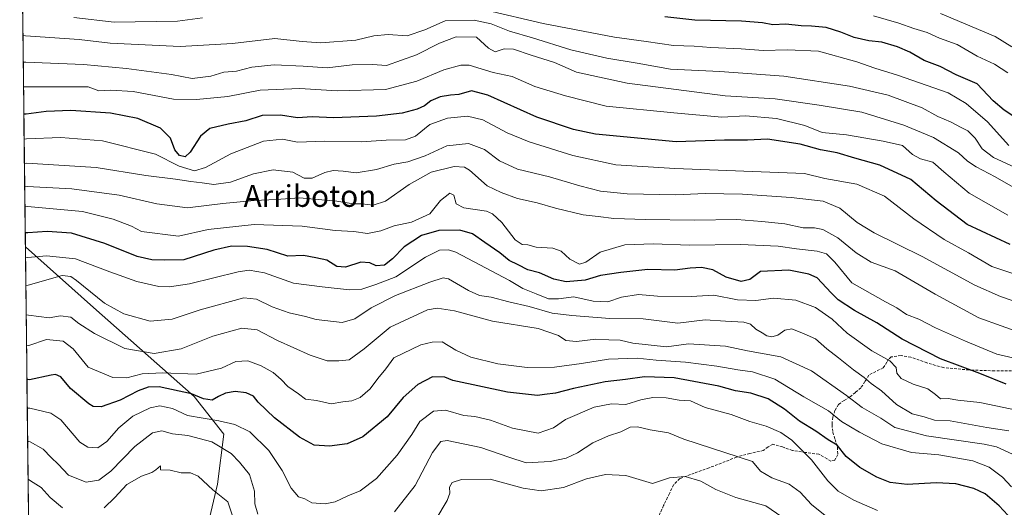
# Model space of a CAD drawing. Units: metres. Extents: x 579848 to 583290, y 4754344 to 4756698.
# Drawn here: x 579882 to 580244, y 4754829 to 4755009 of the extents above; entities that cross this region are included whole.
import ezdxf
from ezdxf.enums import TextEntityAlignment as Align

# ---------------------------------------------------------------- set-up
doc = ezdxf.new("R2010")
doc.units = ezdxf.units.M
doc.header["$MEASUREMENT"] = 0
doc.linetypes.add('TRAZOSX2', pattern=[1.5, 1, -0.5])
for name, color, linetype, lineweight in [('Arbolado forestal CxS', 92, 'Continuous', 0), ('Curva de nivel maestra', 36, 'Continuous', 30), ('Curva de nivel normal', 36, 'Continuous', 0), ('Municipio CxS', 142, 'Continuous', 0), ('Senda', 19, 'TRAZOSX2', 0), ('Texto cartográfico', 19, 'Continuous', 0)]:
    doc.layers.add(name, color=color, linetype=linetype, lineweight=lineweight)
doc.styles.add('Arial', font='txt', dxfattribs={"height": 0.2})

# ---------------------------------------------------------------- blocks, each defined once
blk = doc.blocks.new('*U160')
at = {"layer": 'Curva de nivel normal', "color": 36, "linetype": 'Continuous', "lineweight": 0}
blk.add_polyline3d([(580245.54, 4754937, 730), (580231.26, 4754945.13, 730), (580221.98, 4754953.06, 730), (580217.95, 4754956.62, 730), (580213.32, 4754957.85, 730), (580210.41, 4754959.42, 730), (580206.76, 4754962.74, 730), (580199.61, 4754964.33, 730), (580186.14, 4754966.61, 730), (580177.21, 4754967.44, 730), (580170.79, 4754970.1, 730), (580160.27, 4754972.62, 730), (580148.9, 4754973.59, 730), (580140.2, 4754973.18, 730), (580122.56, 4754974.75, 730), (580097.55, 4754977.23, 730), (580082.64, 4754981.02, 730), (580071.34, 4754984.48, 730), (580062.96, 4754988.1, 730), (580055.93, 4754989.59, 730), (580047.18, 4754992.31, 730), (580044.11, 4754992.31, 730), (580037.81, 4754990.61, 730), (580027.89, 4754986.35, 730), (580016.35, 4754983.3, 730), (579998.46, 4754982.88, 730), (579984.75, 4754983.7, 730), (579970.16, 4754983.05, 730), (579958.19, 4754980.72, 730), (579946.75, 4754979.62, 730), (579938.18, 4754979.76, 730), (579923.31, 4754982.64, 730), (579915.16, 4754983.05, 730), (579910.69, 4754982.78, 730), (579906.84, 4754984.26, 730), (579883.88, 4754984.33, 730), (579882.96, 4754984.33, 730)], dxfattribs=at)
blk = doc.blocks.new('*U168')
at = {"layer": 'Curva de nivel normal', "color": 36, "linetype": 'Continuous', "lineweight": 0}
blk.add_polyline3d([(580251.34, 4754893.4, 710), (580234.86, 4754899.21, 710), (580218.8, 4754907.93, 710), (580204, 4754916.53, 710), (580195.25, 4754919.74, 710), (580189.64, 4754923.12, 710), (580182.91, 4754928.68, 710), (580177.34, 4754931.81, 710), (580174.34, 4754932.42, 710), (580170.19, 4754932.4, 710), (580163.41, 4754933.83, 710), (580154.96, 4754934.68, 710), (580145.78, 4754935.4, 710), (580130.11, 4754935.24, 710), (580112.12, 4754935.4, 710), (580100.44, 4754935.85, 710), (580094.65, 4754936.6, 710), (580089.11, 4754937.19, 710), (580078.9, 4754939.64, 710), (580072.13, 4754941.64, 710), (580064.94, 4754943.18, 710), (580058.92, 4754945.36, 710), (580053.73, 4754947.85, 710), (580047.22, 4754953.63, 710), (580045.43, 4754954.68, 710), (580041.66, 4754954.94, 710), (580033.17, 4754952.88, 710), (580025.06, 4754948.39, 710), (580016.27, 4754942.25, 710), (580011.72, 4754940.69, 710), (580007.54, 4754941.23, 710), (580004.38, 4754941.26, 710), (579998.33, 4754942.26, 710), (579984.6, 4754943.37, 710), (579976.06, 4754942.83, 710), (579967.93, 4754942.49, 710), (579956.34, 4754941.3, 710), (579943.32, 4754939.79, 710), (579932.13, 4754941.16, 710), (579918.22, 4754944.37, 710), (579900.83, 4754946.71, 710), (579884.31, 4754947.58, 710), (579883.39, 4754947.78, 710)], dxfattribs=at)
blk = doc.blocks.new('*U170')
at = {"layer": 'Curva de nivel normal', "color": 36, "linetype": 'Continuous', "lineweight": 0}
blk.add_polyline3d([(580247.54, 4754947.36, 735), (580240.91, 4754951.18, 735), (580233.87, 4754954.86, 735), (580230.72, 4754956.97, 735), (580227.36, 4754960.01, 735), (580218.11, 4754965.59, 735), (580207.28, 4754970.16, 735), (580191.72, 4754974.92, 735), (580176.1, 4754977.56, 735), (580159.81, 4754979.84, 735), (580141.42, 4754981.01, 735), (580105.33, 4754985.68, 735), (580086.64, 4754989.65, 735), (580078.58, 4754993.26, 735), (580070.01, 4754995.97, 735), (580063.41, 4754998.19, 735), (580060, 4754998.29, 735), (580056.76, 4754997.22, 735), (580054.29, 4754998.54, 735), (580049.84, 4755002.64, 735), (580042.34, 4755002.78, 735), (580036.17, 4755000.41, 735), (580027.68, 4754996.05, 735), (580016.66, 4754992.19, 735), (580011.46, 4754992.48, 735), (580004.03, 4754992.38, 735), (579994.79, 4754991.29, 735), (579985.96, 4754991.86, 735), (579975.34, 4754992.39, 735), (579967.1, 4754991.55, 735), (579961.39, 4754990.03, 735), (579956.77, 4754989.66, 735), (579951.97, 4754988.29, 735), (579945.14, 4754987.36, 735), (579937.47, 4754988.82, 735), (579920.85, 4754991.08, 735), (579905.09, 4754992.59, 735), (579883.78, 4754993.42, 735), (579882.86, 4754993.43, 735)], dxfattribs=at)
blk = doc.blocks.new('*U181')
at = {"layer": 'Curva de nivel normal', "color": 36, "linetype": 'Continuous', "lineweight": 0}
blk.add_polyline3d([(580245.89, 4754857.58, 690), (580237.81, 4754858.82, 690), (580224.25, 4754861.27, 690), (580218.51, 4754861.52, 690), (580214.69, 4754862.76, 690), (580210.3, 4754863.94, 690), (580204.52, 4754867.27, 690), (580199, 4754872.32, 690), (580195.22, 4754875.07, 690), (580192.67, 4754877.31, 690), (580188.74, 4754880.09, 690), (580183.18, 4754884.53, 690), (580178.92, 4754887.79, 690), (580174.74, 4754891.49, 690), (580170.52, 4754893.38, 690), (580166.03, 4754895.22, 690), (580163.42, 4754894.72, 690), (580160.82, 4754892.83, 690), (580158.67, 4754892.24, 690), (580156.79, 4754892.67, 690), (580155.11, 4754893.71, 690), (580152.67, 4754895.06, 690), (580150.76, 4754896.93, 690), (580148.26, 4754897.65, 690), (580141.54, 4754897.95, 690), (580134.11, 4754898.55, 690), (580124, 4754897.3, 690), (580111.24, 4754898.87, 690), (580098.97, 4754899, 690), (580084.91, 4754900.13, 690), (580077.67, 4754900.92, 690), (580069.18, 4754903.42, 690), (580061.74, 4754905.18, 690), (580055.29, 4754906.84, 690), (580050.93, 4754907.45, 690), (580046.92, 4754909.34, 690), (580039.57, 4754913.65, 690), (580037.53, 4754913.94, 690), (580032.67, 4754912.34, 690), (580020, 4754907.5, 690), (580011, 4754902.91, 690), (580005, 4754898.85, 690), (580000.34, 4754897.54, 690), (579990.79, 4754898.63, 690), (579986.82, 4754899.73, 690), (579980.78, 4754901.1, 690), (579974.56, 4754903.28, 690), (579968.76, 4754906.12, 690), (579964.08, 4754906.66, 690), (579948, 4754902.21, 690), (579937.67, 4754898.74, 690), (579929.67, 4754898.07, 690), (579919.98, 4754900.75, 690), (579912.82, 4754904.67, 690), (579902.54, 4754912.98, 690), (579900.45, 4754914.46, 690), (579897.18, 4754914.88, 690), (579884.73, 4754911.26, 690), (579883.82, 4754911.18, 690)], dxfattribs=at)
blk = doc.blocks.new('*U182')
at = {"layer": 'Curva de nivel normal', "color": 36, "linetype": 'Continuous', "lineweight": 0}
blk.add_polyline3d([(580246.99, 4754999.05, 760), (580240.88, 4755002.79, 760), (580220.7, 4755011.32, 760)], dxfattribs=at)
blk = doc.blocks.new('*U183')
at = {"layer": 'Curva de nivel normal', "color": 36, "linetype": 'Continuous', "lineweight": 0}
blk.add_polyline3d([(580246.87, 4754837.02, 680), (580243.52, 4754840.54, 680), (580238.64, 4754844.21, 680), (580232.64, 4754846.55, 680), (580220.17, 4754848.74, 680), (580210, 4754849.68, 680), (580199.16, 4754852.84, 680), (580190.96, 4754857.17, 680), (580184.27, 4754861.03, 680), (580179.47, 4754864.94, 680), (580170.44, 4754870.11, 680), (580159.74, 4754876.63, 680), (580151.44, 4754879.38, 680), (580146.09, 4754880.08, 680), (580138.34, 4754881.49, 680), (580126.76, 4754882.85, 680), (580115.95, 4754883.67, 680), (580108.98, 4754884.43, 680), (580098.45, 4754884, 680), (580088.53, 4754882.36, 680), (580078.6, 4754881.11, 680), (580068.49, 4754880.99, 680), (580057.65, 4754882.29, 680), (580047.73, 4754884.74, 680), (580042.23, 4754887.3, 680), (580037.16, 4754890.41, 680), (580033.51, 4754890.25, 680), (580029.31, 4754889.29, 680), (580019.34, 4754884.54, 680), (580016.45, 4754880.5, 680), (580013.5, 4754876.89, 680), (580010.66, 4754873.08, 680), (580006.96, 4754869.84, 680), (580003.94, 4754868.63, 680), (580000.55, 4754868.32, 680), (579996.24, 4754867.58, 680), (579990.94, 4754868.85, 680), (579986.9, 4754869.3, 680), (579984.26, 4754871.27, 680), (579980.28, 4754873.96, 680), (579977.91, 4754876.5, 680), (579974.94, 4754879.05, 680), (579970.56, 4754881.62, 680), (579965.61, 4754883.41, 680), (579961.16, 4754883.14, 680), (579955.89, 4754880.75, 680), (579946.52, 4754878.54, 680), (579934.13, 4754878.97, 680), (579926.67, 4754878.58, 680), (579921, 4754877.19, 680), (579915.84, 4754877.28, 680), (579906.84, 4754881.02, 680), (579901.29, 4754887.85, 680), (579897.53, 4754890.63, 680), (579891.47, 4754891.3, 680), (579884.99, 4754889.04, 680), (579884.07, 4754889.12, 680)], dxfattribs=at)
blk = doc.blocks.new('*U187')
at = {"layer": 'Curva de nivel normal', "color": 36, "linetype": 'Continuous', "lineweight": 0}
blk.add_polyline3d([(580256.31, 4754912.66, 720), (580239.64, 4754918.14, 720), (580231.03, 4754923.22, 720), (580222.09, 4754928.05, 720), (580210.87, 4754935.7, 720), (580200.06, 4754944.02, 720), (580189.95, 4754948.42, 720), (580178.14, 4754950.49, 720), (580170.67, 4754952.43, 720), (580122.84, 4754954.21, 720), (580101.1, 4754955.53, 720), (580085.33, 4754958.98, 720), (580069.18, 4754964.01, 720), (580061.07, 4754967.37, 720), (580052.17, 4754972.18, 720), (580046.46, 4754973.45, 720), (580039.11, 4754972.72, 720), (580032.67, 4754970.43, 720), (580027.34, 4754966.15, 720), (580023.65, 4754964.85, 720), (580016.6, 4754964.68, 720), (580007.32, 4754964.06, 720), (579993.72, 4754964.26, 720), (579983.88, 4754963.9, 720), (579978.39, 4754965.05, 720), (579971.34, 4754964.26, 720), (579959.34, 4754959.65, 720), (579950.02, 4754954.58, 720), (579945.97, 4754953.42, 720), (579940.36, 4754955.07, 720), (579931.63, 4754959.46, 720), (579912.07, 4754964.45, 720), (579896.76, 4754965.61, 720), (579884.11, 4754965.15, 720), (579883.19, 4754965.02, 720)], dxfattribs=at)
blk = doc.blocks.new('*U192')
at = {"layer": 'Curva de nivel normal', "color": 36, "linetype": 'Continuous', "lineweight": 0}
for points in [[(580181.31, 4754824.02, 665), (580173.27, 4754830.45, 665), (580169.02, 4754835.04, 665), (580165.02, 4754838.03, 665), (580158.65, 4754840.34, 665), (580154.4, 4754842.75, 665), (580151.46, 4754846.34, 665), (580126.23, 4754854.58, 665), (580120.57, 4754856.92, 665), (580113.78, 4754858.04, 665), (580109.19, 4754859.05, 665), (580106.46, 4754858.97, 665), (580102.98, 4754857.24, 665), (580098.41, 4754855.74, 665), (580092.67, 4754853.15, 665), (580087.07, 4754849.5, 665), (580082.81, 4754847.5, 665), (580076.95, 4754846.3, 665), (580068.12, 4754845.8, 665), (580061.72, 4754847.91, 665), (580051.43, 4754851.5, 665), (580039.01, 4754854.01, 665), (580036.67, 4754853.65, 665), (580033.67, 4754849.6, 665), (580027.18, 4754837.53, 665), (580019.66, 4754827.8, 665)], [(579969.24, 4754826.88, 665), (579968.22, 4754830.78, 665), (579968, 4754835.42, 665), (579966.16, 4754841.58, 665), (579962.51, 4754846.03, 665), (579959.46, 4754849.3, 665), (579952.31, 4754853.52, 665), (579943.52, 4754855.87, 665), (579937.91, 4754856.47, 665), (579933.97, 4754857.66, 665), (579930.52, 4754856.9, 665), (579923.93, 4754851.91, 665), (579915.1, 4754842.78, 665), (579910.75, 4754839.43, 665), (579906.09, 4754838.76, 665), (579899.57, 4754841.33, 665), (579895.68, 4754845.34, 665), (579893.16, 4754847.82, 665), (579890.19, 4754850.93, 665), (579885.4, 4754853.59, 665), (579884.49, 4754853.8, 665)]]:
    blk.add_polyline3d(points, dxfattribs=at)
blk = doc.blocks.new('*U195')
at = {"layer": 'Curva de nivel normal', "color": 36, "linetype": 'Continuous', "lineweight": 0}
blk.add_polyline3d([(580253.25, 4754883.14, 705), (580241.45, 4754885.8, 705), (580229.98, 4754890.67, 705), (580218.92, 4754895.6, 705), (580212.75, 4754898.77, 705), (580208.18, 4754900.5, 705), (580204.61, 4754902.88, 705), (580200.48, 4754905.14, 705), (580188.07, 4754912.14, 705), (580181.87, 4754919.69, 705), (580178.78, 4754922.8, 705), (580175.34, 4754923.74, 705), (580167.67, 4754924.63, 705), (580160.94, 4754925.61, 705), (580147.1, 4754926.3, 705), (580128.28, 4754925.94, 705), (580114.94, 4754926.44, 705), (580104.42, 4754926.14, 705), (580095.41, 4754923.4, 705), (580090.14, 4754919.73, 705), (580087.78, 4754919, 705), (580084.23, 4754920.79, 705), (580080.99, 4754923.75, 705), (580077.99, 4754924.91, 705), (580071.81, 4754925.31, 705), (580068.69, 4754926.09, 705), (580066.67, 4754926.22, 705), (580064.03, 4754928.01, 705), (580059.14, 4754934.31, 705), (580055.76, 4754937.5, 705), (580053.54, 4754938.48, 705), (580045.12, 4754939.79, 705), (580042.37, 4754941.26, 705), (580041.46, 4754944.4, 705), (580040.06, 4754945.09, 705), (580036.51, 4754942.46, 705), (580032.61, 4754937.54, 705), (580025.94, 4754934.5, 705), (580019.5, 4754933.17, 705), (580014.56, 4754931.22, 705), (580009.62, 4754930.3, 705), (580004.66, 4754931.01, 705), (579997.73, 4754931.41, 705), (579985.66, 4754933.01, 705), (579967.99, 4754933.67, 705), (579951.05, 4754931.74, 705), (579940.01, 4754929.34, 705), (579926.43, 4754930.99, 705), (579922.71, 4754933.01, 705), (579916, 4754935.59, 705), (579904.71, 4754938.39, 705), (579884.4, 4754940.18, 705), (579883.48, 4754940.33, 705)], dxfattribs=at)
blk = doc.blocks.new('*U196')
at = {"layer": 'Curva de nivel normal', "color": 36, "linetype": 'Continuous', "lineweight": 0}
for points in [[(580245.85, 4754962.75, 745), (580238.08, 4754971.48, 745), (580230.16, 4754978.14, 745), (580223.57, 4754982.13, 745), (580204.94, 4754988.63, 745), (580196.53, 4754991.21, 745), (580189.87, 4754993.56, 745), (580175.8, 4754997.41, 745), (580164.43, 4754997.93, 745), (580155.46, 4754997.72, 745), (580147.35, 4754998.35, 745), (580136.12, 4754998.77, 745), (580129.95, 4754999.23, 745), (580122.34, 4754999.53, 745), (580112.34, 4755001.04, 745), (580100.68, 4755002.64, 745), (580074.35, 4755007.64, 745), (580053.34, 4755012.6, 745)], [(579948.9, 4755009.66, 745), (579939.66, 4755008.5, 745), (579916.38, 4755008.07, 745), (579901.56, 4755009.79, 745)]]:
    blk.add_polyline3d(points, dxfattribs=at)
blk = doc.blocks.new('*U199')
at = {"layer": 'Curva de nivel normal', "color": 36, "linetype": 'Continuous', "lineweight": 0}
blk.add_polyline3d([(580247.26, 4754849.05, 685), (580241.42, 4754851.67, 685), (580236.78, 4754852.71, 685), (580215.62, 4754855.77, 685), (580203.86, 4754858.8, 685), (580198.75, 4754862.3, 685), (580191.83, 4754866.21, 685), (580186.1, 4754870.6, 685), (580173.19, 4754879.72, 685), (580161.88, 4754884.82, 685), (580149.68, 4754887.07, 685), (580141.51, 4754888.86, 685), (580127.95, 4754889.64, 685), (580119.78, 4754888.56, 685), (580107.39, 4754889.92, 685), (580102.74, 4754891.07, 685), (580098.55, 4754891.12, 685), (580093.81, 4754891.38, 685), (580086.65, 4754890.47, 685), (580082.68, 4754890.94, 685), (580080.02, 4754892.69, 685), (580072.58, 4754895.27, 685), (580055.73, 4754898.02, 685), (580041.78, 4754901.77, 685), (580035.36, 4754902.77, 685), (580031.78, 4754902.17, 685), (580017.98, 4754895.75, 685), (580008.48, 4754887.83, 685), (580002.97, 4754883.73, 685), (579999.09, 4754883.42, 685), (579994.78, 4754883.46, 685), (579988.51, 4754885.53, 685), (579976.56, 4754890.95, 685), (579969.07, 4754894.79, 685), (579963.34, 4754895.47, 685), (579952.66, 4754892.44, 685), (579941.06, 4754887.78, 685), (579931.11, 4754886.14, 685), (579920.26, 4754887.94, 685), (579909.08, 4754893.43, 685), (579903.4, 4754897.21, 685), (579900.39, 4754899.46, 685), (579896.61, 4754899.94, 685), (579892.38, 4754899.28, 685), (579884.86, 4754900.26, 685), (579883.9418, 4754900.4007, 685)], dxfattribs=at)
blk = doc.blocks.new('*U201')
at = {"layer": 'Curva de nivel normal', "color": 36, "linetype": 'Continuous', "lineweight": 0}
blk.add_polyline3d([(580197.54, 4754828.27, 670), (580188.86, 4754832.07, 670), (580183.07, 4754835.44, 670), (580179.25, 4754839.18, 670), (580173.27, 4754846.91, 670), (580165.98, 4754854.16, 670), (580161.92, 4754857.05, 670), (580156.58, 4754859.36, 670), (580150.45, 4754861.04, 670), (580143.62, 4754863.67, 670), (580134, 4754866.24, 670), (580128.67, 4754868.63, 670), (580124.5, 4754868.94, 670), (580119.64, 4754869.75, 670), (580114.83, 4754869.9, 670), (580110.34, 4754869.06, 670), (580104.81, 4754867.34, 670), (580099.55, 4754867.55, 670), (580093.14, 4754866.32, 670), (580082.67, 4754861.78, 670), (580078.14, 4754858.76, 670), (580072.56, 4754856.81, 670), (580063.14, 4754858.64, 670), (580055, 4754861.5, 670), (580049.27, 4754862.92, 670), (580045.21, 4754863.26, 670), (580038.46, 4754865.25, 670), (580034.02, 4754864.9, 670), (580028.9, 4754861.09, 670), (580025.97, 4754856.23, 670), (580020.62, 4754848.66, 670), (580013, 4754840.02, 670), (580006.98, 4754835.53, 670), (580002.44, 4754833.73, 670), (579997.76, 4754831.46, 670), (579994.08, 4754830.7, 670), (579989.2, 4754831.15, 670), (579986.61, 4754832.63, 670), (579984.27, 4754833.29, 670), (579981.54, 4754836.56, 670), (579978.3, 4754842.99, 670), (579973.38, 4754850.4, 670), (579966.29, 4754857.2, 670), (579960.84, 4754860, 670), (579954.93, 4754861.28, 670), (579943.35, 4754863.25, 670), (579937.89, 4754865.82, 670), (579933.2, 4754866.8, 670), (579929.67, 4754866.14, 670), (579923.25, 4754863.06, 670), (579918.11, 4754858.71, 670), (579913.67, 4754853.67, 670), (579910.37, 4754851.34, 670), (579906.69, 4754851.65, 670), (579903.73, 4754853.5, 670), (579896.7, 4754861.62, 670), (579893.05, 4754864.14, 670), (579885.26, 4754865.93, 670), (579884.34, 4754865.99, 670)], dxfattribs=at)
blk = doc.blocks.new('*U212')
at = {"layer": 'Curva de nivel normal', "color": 36, "linetype": 'Continuous', "lineweight": 0}
for points in [[(580166.2, 4754823.22, 660), (580156.36, 4754830.05, 660), (580145.41, 4754833.1, 660), (580138.01, 4754836.07, 660), (580132.51, 4754839.04, 660), (580126.67, 4754840.81, 660), (580120.89, 4754840.37, 660), (580114.67, 4754838.23, 660), (580104.86, 4754841.22, 660), (580097.4, 4754841.5, 660), (580090.31, 4754839.97, 660), (580081.87, 4754836.8, 660), (580073.69, 4754835.5, 660), (580067, 4754836.53, 660), (580054.83, 4754839.77, 660), (580044.29, 4754839.76, 660), (580040.83, 4754838.6, 660), (580039.88, 4754836.89, 660), (580040.02, 4754834.71, 660), (580039.07, 4754831.94, 660), (580034.88, 4754825.02, 660)], [(579959.86, 4754826.66, 660), (579958.22, 4754831.43, 660), (579952.75, 4754835.87, 660), (579947.34, 4754840.89, 660), (579944.44, 4754842.2, 660), (579941.1, 4754842.12, 660), (579937.02, 4754843.12, 660), (579933.47, 4754843.26, 660), (579933.38, 4754844.74, 660), (579931.76, 4754843.28, 660), (579930.23, 4754842.24, 660), (579926.48, 4754840.91, 660), (579921.04, 4754837.83, 660), (579916.67, 4754833.06, 660), (579912.72, 4754829.25, 660)], [(579897.36, 4754829.3, 660), (579892.84, 4754833.1, 660), (579889.44, 4754836.71, 660), (579885.57, 4754839.17, 660), (579884.65, 4754839.8, 660)]]:
    blk.add_polyline3d(points, dxfattribs=at)
blk = doc.blocks.new('*U214')
at = {"layer": 'Curva de nivel normal', "color": 36, "linetype": 'Continuous', "lineweight": 0}
blk.add_polyline3d([(580252.58, 4754952.63, 740), (580240.29, 4754958.26, 740), (580236.11, 4754961.48, 740), (580233.45, 4754965.46, 740), (580230.79, 4754968.12, 740), (580228.3, 4754969.34, 740), (580224.46, 4754971.46, 740), (580219.75, 4754973.34, 740), (580213.98, 4754976.63, 740), (580201.43, 4754981.18, 740), (580187.16, 4754984.61, 740), (580163.02, 4754988.22, 740), (580139.51, 4754989.92, 740), (580121.29, 4754990.82, 740), (580109.02, 4754993.04, 740), (580097.88, 4754994.9, 740), (580084.62, 4754997.97, 740), (580070.4, 4755002.41, 740), (580062.04, 4755004.86, 740), (580055.23, 4755007.5, 740), (580048.99, 4755008.82, 740), (580038.32, 4755008.67, 740), (580030.76, 4755005.33, 740), (580024.34, 4755003.08, 740), (580017.34, 4755003.58, 740), (580012.01, 4755003.1, 740), (580005.37, 4755001.5, 740), (579992.44, 4755000.51, 740), (579985.61, 4755000.98, 740), (579975.6, 4755002.17, 740), (579959.94, 4755000.3, 740), (579940.73, 4754999.11, 740), (579914.94, 4755000.33, 740), (579903.49, 4755001.73, 740), (579883.66, 4755003.1, 740), (579882.74, 4755003.19, 740)], dxfattribs=at)
blk = doc.blocks.new('*U215')
at = {"layer": 'Curva de nivel normal', "color": 36, "linetype": 'Continuous', "lineweight": 0}
blk.add_polyline3d([(580245.58, 4754989.41, 755), (580240.63, 4754992.69, 755), (580234.26, 4754995.61, 755), (580226.84, 4754999.9, 755), (580220.35, 4755002.28, 755), (580215.79, 4755004.26, 755), (580210.9, 4755005.81, 755), (580205.34, 4755007.76, 755), (580196.07, 4755010.46, 755)], dxfattribs=at)
blk = doc.blocks.new('*U218')
at = {"layer": 'Curva de nivel normal', "color": 36, "linetype": 'Continuous', "lineweight": 0}
blk.add_polyline3d([(580252.32, 4754864.49, 695), (580235.25, 4754868.09, 695), (580227.14, 4754868.96, 695), (580223.58, 4754869.55, 695), (580220.75, 4754869.36, 695), (580218.94, 4754871, 695), (580216.03, 4754873.03, 695), (580210.64, 4754874.85, 695), (580206.2, 4754876.93, 695), (580204.64, 4754878.84, 695), (580204.38, 4754880.98, 695), (580202.05, 4754883.37, 695), (580195.43, 4754887.04, 695), (580186.35, 4754893.6, 695), (580180.84, 4754898.72, 695), (580174.7, 4754903.02, 695), (580167.46, 4754905.76, 695), (580159.19, 4754906.43, 695), (580152.67, 4754905.62, 695), (580146, 4754905.82, 695), (580137.3, 4754907.64, 695), (580128.85, 4754907.12, 695), (580116.49, 4754907.25, 695), (580109.46, 4754907.8, 695), (580103.24, 4754906.82, 695), (580098.23, 4754905.13, 695), (580092.77, 4754905.41, 695), (580085.69, 4754906.94, 695), (580080.04, 4754906.18, 695), (580076.36, 4754906.24, 695), (580071.84, 4754908.12, 695), (580066.88, 4754910.06, 695), (580062, 4754913.04, 695), (580042.21, 4754923.45, 695), (580039.55, 4754924.28, 695), (580036.21, 4754924.16, 695), (580031.08, 4754921.53, 695), (580020.06, 4754914.35, 695), (580012.74, 4754911.53, 695), (580007.63, 4754909.8, 695), (580003.08, 4754909.55, 695), (579993.02, 4754910.65, 695), (579982.38, 4754911.96, 695), (579971.78, 4754915.77, 695), (579966.15, 4754916.79, 695), (579962.05, 4754916.22, 695), (579944.06, 4754911.7, 695), (579936.73, 4754910.65, 695), (579932.83, 4754910.75, 695), (579924.66, 4754912.64, 695), (579914.78, 4754916.16, 695), (579902.14, 4754920.91, 695), (579891.42, 4754922.02, 695), (579884.61, 4754921.48, 695), (579883.69, 4754921.59, 695)], dxfattribs=at)
blk = doc.blocks.new('*U221')
at = {"layer": 'Curva de nivel normal', "color": 36, "linetype": 'Continuous', "lineweight": 0}
blk.add_polyline3d([(580250.72, 4754904.35, 715), (580242.86, 4754907.14, 715), (580233.38, 4754911.26, 715), (580213.97, 4754921.84, 715), (580196.25, 4754930.6, 715), (580190.09, 4754934.39, 715), (580183.63, 4754939.62, 715), (580177.48, 4754942.16, 715), (580165.73, 4754943.59, 715), (580147.78, 4754944.79, 715), (580134.06, 4754945.07, 715), (580123.27, 4754944.58, 715), (580105.35, 4754944.85, 715), (580095.5, 4754945.86, 715), (580087.86, 4754947.8, 715), (580076.75, 4754951.16, 715), (580064.96, 4754953.98, 715), (580058.31, 4754957.1, 715), (580052.76, 4754961.21, 715), (580046.92, 4754963.38, 715), (580038.96, 4754962.55, 715), (580030.95, 4754958.91, 715), (580024.5, 4754956.75, 715), (580019.45, 4754955.8, 715), (580013.02, 4754953.9, 715), (580005.46, 4754952.68, 715), (580000.67, 4754953.2, 715), (579997, 4754953.44, 715), (579994, 4754952.77, 715), (579989.34, 4754950.73, 715), (579986.37, 4754950.68, 715), (579982.15, 4754952.88, 715), (579974.98, 4754953.74, 715), (579967.74, 4754952.22, 715), (579959.27, 4754949.2, 715), (579953.03, 4754948.32, 715), (579948.78, 4754949, 715), (579944.59, 4754949.44, 715), (579938.93, 4754950.32, 715), (579927.97, 4754951.66, 715), (579909.74, 4754954.59, 715), (579884.21, 4754956.17, 715), (579883.29255, 4754956.07383, 715)], dxfattribs=at)
blk = doc.blocks.new('*U230')
at = {"layer": 'Curva de nivel maestra', "color": 36, "linetype": 'Continuous', "lineweight": 30}
blk.add_polyline3d([(580247.12, 4754824.83, 675), (580242.29, 4754830.03, 675), (580237.24, 4754834.43, 675), (580233.05, 4754836.4, 675), (580226.37, 4754838.05, 675), (580219.12, 4754838.47, 675), (580208.46, 4754837.81, 675), (580202.19, 4754838.54, 675), (580197.3, 4754840.5, 675), (580191.01, 4754844.08, 675), (580185.98, 4754848.17, 675), (580182.66, 4754852.34, 675), (580179.34, 4754854.35, 675), (580174.86, 4754857.55, 675), (580168.83, 4754861.18, 675), (580163.3, 4754865.65, 675), (580157.24, 4754869.41, 675), (580150.92, 4754871.55, 675), (580145.22, 4754872.31, 675), (580139.14, 4754874.13, 675), (580122.67, 4754877.15, 675), (580111.67, 4754877.57, 675), (580104.67, 4754876.57, 675), (580097.22, 4754875.7, 675), (580085.55, 4754873.24, 675), (580078.89, 4754871.44, 675), (580074.9, 4754871.03, 675), (580072.26, 4754870.63, 675), (580061.21, 4754871.9, 675), (580041.08, 4754876.13, 675), (580038.17, 4754877.36, 675), (580033.62, 4754877.46, 675), (580028.25, 4754874.73, 675), (580022.84, 4754869.86, 675), (580016.96, 4754862.76, 675), (580007.91, 4754855.44, 675), (580002.13, 4754852.84, 675), (579995.69, 4754852, 675), (579990, 4754852.35, 675), (579984.57, 4754855.26, 675), (579975.38, 4754862.4, 675), (579969.46, 4754868.15, 675), (579967.67, 4754870.35, 675), (579965.03, 4754871.58, 675), (579960.88, 4754872.05, 675), (579957.39, 4754871.51, 675), (579954.77, 4754870.32, 675), (579952.5, 4754868.91, 675), (579949.24, 4754869.36, 675), (579944.86, 4754871.21, 675), (579933, 4754873.86, 675), (579928.9, 4754873.66, 675), (579925.24, 4754872.4, 675), (579918.56, 4754868.87, 675), (579911.57, 4754866.42, 675), (579908.66, 4754866.58, 675), (579907.02, 4754867.52, 675), (579900.28, 4754873.16, 675), (579896.72, 4754877.5, 675), (579894.81, 4754878.33, 675), (579893.22, 4754878.1, 675), (579885.14, 4754876.43, 675), (579884.22, 4754876.57, 675)], dxfattribs=at)
blk = doc.blocks.new('*U234')
at = {"layer": 'Curva de nivel maestra', "color": 36, "linetype": 'Continuous', "lineweight": 30}
blk.add_polyline3d([(580250.29, 4754971.64, 750), (580244.21, 4754975.74, 750), (580240.16, 4754979.16, 750), (580234.22, 4754985.42, 750), (580226.54, 4754988.68, 750), (580220.56, 4754991.83, 750), (580214.74, 4754993.98, 750), (580209.41, 4754997.06, 750), (580204.91, 4754999.1, 750), (580199.16, 4755000.71, 750), (580194.34, 4755001.21, 750), (580188.92, 4755002.47, 750), (580184.02, 4755004.47, 750), (580178.59, 4755006.1, 750), (580173.24, 4755006.68, 750), (580169.4, 4755006.72, 750), (580163.71, 4755007.35, 750), (580158.94, 4755007.12, 750), (580155.22, 4755007.86, 750), (580147.44, 4755008.45, 750), (580130.3, 4755008.82, 750), (580119.26, 4755010.12, 750)], dxfattribs=at)
blk = doc.blocks.new('*U235')
at = {"layer": 'Curva de nivel maestra', "color": 36, "linetype": 'Continuous', "lineweight": 30}
blk.add_polyline3d([(580244.93, 4754874.78, 700), (580235.25, 4754878.7, 700), (580220.73, 4754884.14, 700), (580206.62, 4754891.4, 700), (580197.24, 4754897.4, 700), (580189.01, 4754901.94, 700), (580182.99, 4754905.82, 700), (580180.41, 4754908.42, 700), (580175.3, 4754913.98, 700), (580172.27, 4754915.38, 700), (580164.82, 4754916.84, 700), (580154.38, 4754916.36, 700), (580150.53, 4754913.32, 700), (580147.28, 4754912.57, 700), (580141.83, 4754914.24, 700), (580136.83, 4754916.93, 700), (580132.67, 4754917.78, 700), (580128.55, 4754917.49, 700), (580122.86, 4754916.74, 700), (580112.88, 4754917.04, 700), (580103.04, 4754915.92, 700), (580095.47, 4754914.78, 700), (580089.9, 4754913.12, 700), (580082.8, 4754912.44, 700), (580078.29, 4754913.43, 700), (580073.03, 4754915.82, 700), (580068.76, 4754916.91, 700), (580065.22, 4754918.78, 700), (580061.89, 4754920.41, 700), (580058.45, 4754923.2, 700), (580052.86, 4754926.95, 700), (580048.36, 4754930.21, 700), (580043.7, 4754931.56, 700), (580035.93, 4754931.4, 700), (580029.51, 4754929.61, 700), (580023.19, 4754925.44, 700), (580018.9, 4754920.98, 700), (580015.92, 4754918.68, 700), (580012.9, 4754918.35, 700), (580010.55, 4754919.53, 700), (580007.19, 4754919.73, 700), (580001.55, 4754917.95, 700), (579998.34, 4754918.14, 700), (579994.69, 4754920.47, 700), (579990.68, 4754921.36, 700), (579986.13, 4754922.15, 700), (579980.28, 4754921.98, 700), (579972.76, 4754924.42, 700), (579965.49, 4754925.5, 700), (579959.58, 4754925.59, 700), (579953.12, 4754924.19, 700), (579942, 4754920.55, 700), (579934.9, 4754920.46, 700), (579930.24, 4754920.54, 700), (579924.84, 4754921.86, 700), (579912.98, 4754926.66, 700), (579900.7, 4754930.38, 700), (579891.63, 4754931.03, 700), (579884.51, 4754930.49, 700), (579883.59, 4754930.55, 700)], dxfattribs=at)
blk = doc.blocks.new('*U236')
at = {"layer": 'Curva de nivel maestra', "color": 36, "linetype": 'Continuous', "lineweight": 30}
blk.add_polyline3d([(580246.41, 4754926.28, 725), (580230.52, 4754933.59, 725), (580219.12, 4754942.28, 725), (580209.84, 4754950.2, 725), (580198.36, 4754955.49, 725), (580189.18, 4754958.05, 725), (580182.63, 4754960.01, 725), (580176.51, 4754961.09, 725), (580169.08, 4754963.14, 725), (580157.03, 4754965.06, 725), (580149.7, 4754964.72, 725), (580141.23, 4754964.61, 725), (580123.34, 4754964.04, 725), (580093.67, 4754966.9, 725), (580085.53, 4754968.6, 725), (580072, 4754973.19, 725), (580054, 4754981.28, 725), (580048.01, 4754982.78, 725), (580043.36, 4754981.48, 725), (580040.29, 4754981.28, 725), (580036.46, 4754980.61, 725), (580032.95, 4754979.19, 725), (580030.67, 4754977.3, 725), (580028, 4754976.06, 725), (580022.42, 4754974.58, 725), (580012.99, 4754973.51, 725), (579997.18, 4754972.94, 725), (579989.3, 4754973.25, 725), (579983.88, 4754972.9, 725), (579977.59, 4754973.83, 725), (579970.9, 4754973.81, 725), (579964.91, 4754971.78, 725), (579958.38, 4754970.61, 725), (579951.61, 4754969.02, 725), (579948.17, 4754966.18, 725), (579944.4, 4754960.3, 725), (579942.47, 4754958.59, 725), (579940.48, 4754958.98, 725), (579938.75, 4754961.07, 725), (579937.16, 4754965.4, 725), (579933.47, 4754969.07, 725), (579925.06, 4754972.67, 725), (579915.02, 4754974.66, 725), (579900.43, 4754975.63, 725), (579891.34, 4754975.26, 725), (579884, 4754974.29, 725), (579883.08, 4754974.25, 725)], dxfattribs=at)

msp = doc.modelspace()

# ---------------------------------------------------------------- linework, layer by layer
at = {"layer": 'Arbolado forestal CxS', "color": 92, "linetype": 'Continuous', "lineweight": 0}
for points in [[(579948.54, 4754812.99, 654.25), (579954.4, 4754837.94, 660.39), (579956.78, 4754856.39, 665.94), (579945.86, 4754870.28, 673.26), (579908.72, 4754902.99, 687.66), (579883.65, 4754925.41, 695), (579881.57, 4755104.16, 799.75), (579922.92, 4755101.31, 796.64), (579945.26, 4755083.16, 781.83), (579996.92, 4755076.18, 779.49), (580033.22, 4755080.37, 785.48), (580056.96, 4755083.16, 789.38), (580068.13, 4755074.78, 783.76), (580075.9, 4755044.95, 765.28), (580094.65, 4755025.92, 754.59), (580146.31, 4755024.52, 757.15), (580186.21, 4755012.6, 753.5), (580241.31, 4755022.92, 769.62), (580264.76, 4755030.12, 779.29)], [(579881.57, 4755104.16, 799.75), (579883.65, 4754925.41, 695)], [(579883.65, 4754925.41, 695), (579908.72, 4754902.99, 687.66), (579945.86, 4754870.28, 673.26), (579956.78, 4754856.39, 665.94), (579954.4, 4754837.94, 660.39), (579948.54, 4754812.99, 654.25), (579949.45, 4754772.92, 646.81), (579952.19, 4754754.71, 644.52), (579950.81, 4754738.13, 639.56), (579941.61, 4754699.27, 624.56), (579931.17, 4754657.87, 607.88), (579922.62, 4754617.75, 600.08), (579918.02, 4754600, 594.96)], [(579883.65, 4754925.41, 695), (579908.72, 4754902.99, 687.66), (579945.86, 4754870.28, 673.26), (579956.78, 4754856.39, 665.94), (579954.4, 4754837.94, 660.39), (579948.54, 4754812.99, 654.25), (579949.45, 4754772.92, 646.81), (579952.19, 4754754.71, 644.52), (579950.81, 4754738.13, 639.56), (579941.61, 4754699.27, 624.56), (579931.17, 4754657.87, 607.88), (579922.62, 4754617.75, 600.08), (579918.02, 4754600, 594.96)], [(579883.65, 4754925.41, 695), (579887.27, 4754615.1, 596.98)]]:
    msp.add_polyline3d(points, dxfattribs=at)
msp.add_polyline3d([(579918.02, 4754600, 594.96), (579887.27, 4754615.1, 596.98), (579883.65, 4754925.41, 695), (579908.72, 4754902.99, 687.66), (579945.86, 4754870.28, 673.26), (579956.78, 4754856.39, 665.94), (579954.4, 4754837.94, 660.39), (579948.54, 4754812.99, 654.25), (579949.45, 4754772.92, 646.81), (579952.19, 4754754.71, 644.52), (579950.81, 4754738.13, 639.56), (579941.61, 4754699.27, 624.56), (579931.17, 4754657.87, 607.88), (579922.62, 4754617.75, 600.08), (579918.02, 4754600, 594.96)], close=True, dxfattribs=at)
at = {"layer": 'Municipio CxS', "color": 142, "linetype": 'Continuous', "lineweight": 0}
msp.add_polyline3d([(579884.78, 4754828.74, 655.26), (579884.72, 4754833.73, 656.74), (579884.66, 4754838.73, 659.38), (579884.6, 4754843.73, 661.29), (579884.54, 4754848.72, 662.94), (579884.49, 4754853.72, 664.83), (579884.43, 4754858.72, 666.58), (579884.37, 4754863.71, 668.8), (579884.31, 4754868.71, 671.01), (579884.25, 4754873.71, 673.64), (579884.19, 4754878.7, 676.05), (579884.14, 4754883.7, 677.81), (579884.08, 4754888.7, 679.48), (579884.02, 4754893.69, 681.79), (579883.96, 4754898.69, 684.03), (579883.9, 4754903.69, 686.43), (579883.85, 4754908.68, 688.54), (579883.79, 4754913.68, 691.33), (579883.73, 4754918.68, 693.71), (579883.67, 4754923.67, 695.94), (579883.61, 4754928.67, 698.81), (579883.55, 4754933.66, 701.2), (579883.5, 4754938.66, 704.02), (579883.44, 4754943.66, 707.21), (579883.38, 4754948.65, 710.82), (579883.32, 4754953.65, 713.9), (579883.26, 4754958.65, 716.06), (579883.2, 4754963.64, 718.72), (579883.15, 4754968.64, 721.63), (579883.09, 4754973.64, 724.57), (579883.03, 4754978.63, 726.76), (579882.97, 4754983.63, 729.52), (579882.91, 4754988.63, 732.37), (579882.85, 4754993.62, 734.73), (579882.8, 4754998.62, 737.59), (579882.74, 4755003.62, 739.83), (579882.68, 4755008.61, 742.73), (579882.62, 4755013.61, 745.68)], dxfattribs=at)
at = {"layer": 'Senda', "color": 19, "linetype": 'TRAZOSX2', "lineweight": 0}
msp.add_lwpolyline([(580249.93, 4754879.7), (580240.67, 4754879.7), (580231.23, 4754880.04), (580221.79, 4754880.91), (580215.73, 4754882.65), (580209.82, 4754884.75), (580206.19, 4754885.32), (580202.59, 4754884.82), (580201.61, 4754884.04), (580200.98, 4754882.9), (580199.65, 4754880.79), (580196.93, 4754879.52), (580194.33, 4754878.1), (580192.89, 4754875.76), (580191.39, 4754873.43), (580189.37, 4754871.72), (580187.36, 4754870.1), (580185.2, 4754868.84), (580183.2, 4754867.35), (580181.82, 4754865.07), (580181.02, 4754862.61), (580180.79, 4754859.9), (580181.08, 4754857.11), (580181.94, 4754854.39), (580182.81, 4754851.6), (580182.89, 4754848.85), (580181.66, 4754846.68), (580180.35, 4754846.49), (580178.96, 4754847.25), (580175.96, 4754848.98), (580171.06, 4754849.67), (580166.17, 4754850.39), (580162.57, 4754851.7), (580159, 4754852.69), (580157.23, 4754851.69), (580155.48, 4754850.39), (580150.54, 4754849.26), (580145.63, 4754847.96), (580135.52, 4754843.99), (580130.04, 4754842.05), (580124.7, 4754840.02), (580122.42, 4754837.72), (580120.86, 4754834.52), (580118.75, 4754830.11), (580116.76, 4754825.68)], dxfattribs=at)

# ---------------------------------------------------------------- block references
at = {"layer": 'Curva de nivel maestra', "color": 36, "linetype": 'Continuous', "lineweight": 30}
for name in ['*U234', '*U236', '*U235', '*U230']:
    msp.add_blockref(name, (0, 0), dxfattribs=at)
at = {"layer": 'Curva de nivel normal', "color": 36, "linetype": 'Continuous', "lineweight": 0}
for name in ['*U182', '*U215', '*U196', '*U214', '*U170', '*U160', '*U187', '*U221', '*U168', '*U195', '*U218', '*U181', '*U199', '*U183', '*U201', '*U192', '*U212']:
    msp.add_blockref(name, (0, 0), dxfattribs=at)

# ---------------------------------------------------------------- texts
at = {"layer": 'Texto cartográfico', "color": 19, "linetype": 'Continuous', "lineweight": 0, "style": 'Arial'}
msp.add_text('Arriboton', height=8, dxfattribs=at).set_placement((579988.48, 4754944.11), align=Align.MIDDLE_CENTER)

doc.saveas('drawing.dxf')
